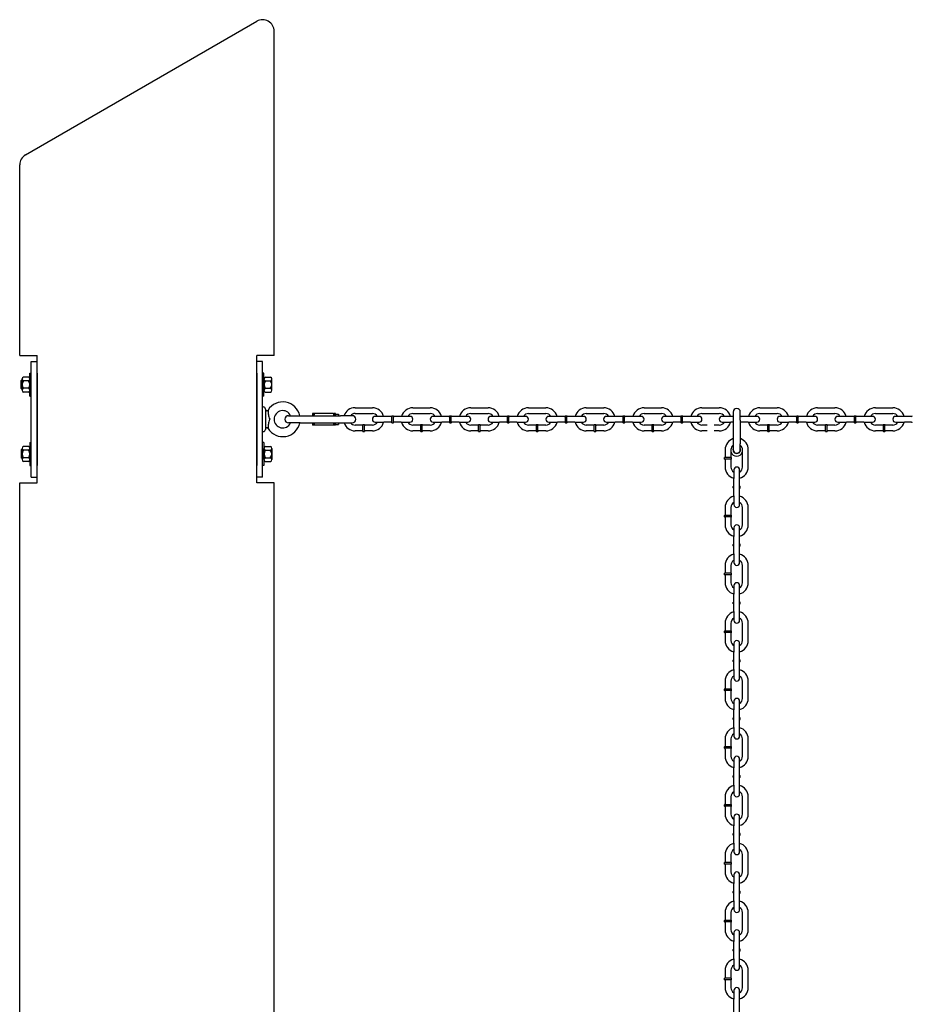
# Model space of a CAD drawing. Extents: x 0 to 704, y 0 to 561.
# Drawn here: x 171 to 223, y 315 to 372 of the extents above; entities that cross this region are included whole.
import ezdxf

# ---------------------------------------------------------------- set-up
doc = ezdxf.new("R2010")
doc.units = 0
doc.header["$LTSCALE"] = 24
doc.header["$MEASUREMENT"] = 0
doc.layers.get('0').update_dxf_attribs({"linetype": 'CONTINUOUS'})
doc.layers.add('1', color=7, linetype='CONTINUOUS')
doc.layers.add('Visible (ANSI)', color=7, linetype='CONTINUOUS', lineweight=30)

msp = doc.modelspace()

# ---------------------------------------------------------------- linework, layer by layer
for p, q in [((171.705, 363.973), (185.035, 371.669)), ((171.372, 352.406), (172.371, 352.406)), ((186.035, 352.406), (185.035, 352.406)), ((172.038, 352.072), (172.371, 352.072)), ((185.368, 352.072), (185.035, 352.072)), ((171.372, 345.074), (172.371, 345.074)), ((172.038, 345.407), (172.371, 345.407)), ((185.368, 345.407), (185.035, 345.407)), ((186.035, 345.074), (185.035, 345.074))]:
    msp.add_line(p, q)
for centre, start, end in [((185.368, 371.092), 0, 120), ((172.038, 363.396), 120, 180)]:
    msp.add_arc(centre, 0.667, start, end)
at = {"layer": '1'}
for p, q in [((171.871, 351.173), (171.589, 351.173)), ((171.955, 350.073), (171.955, 351.406)), ((171.955, 351.406), (172.038, 351.406)), ((185.451, 351.406), (185.368, 351.406)), ((185.451, 350.073), (185.451, 351.406)), ((185.535, 351.173), (185.817, 351.173)), ((171.455, 350.969), (171.476, 350.989)), ((171.455, 350.51), (171.455, 350.969)), ((171.506, 350.989), (171.476, 350.989)), ((171.476, 350.989), (171.476, 350.49)), ((171.506, 350.415), (171.506, 351.064)), ((171.871, 350.956), (171.589, 350.956)), ((171.871, 350.523), (171.589, 350.523)), ((171.955, 351.064), (171.955, 350.415)), ((185.451, 351.064), (185.451, 350.415)), ((185.535, 350.956), (185.817, 350.956)), ((185.535, 350.523), (185.817, 350.523)), ((185.901, 350.415), (185.901, 351.064)), ((171.476, 350.49), (171.455, 350.51)), ((171.506, 350.49), (171.476, 350.49)), ((171.871, 350.306), (171.589, 350.306)), ((171.955, 350.073), (172.038, 350.073)), ((185.451, 350.073), (185.368, 350.073)), ((185.535, 350.306), (185.817, 350.306)), ((171.871, 347.174), (171.589, 347.174)), ((171.955, 347.407), (171.955, 346.074)), ((171.955, 347.407), (172.038, 347.407)), ((185.451, 347.407), (185.368, 347.407)), ((185.451, 347.407), (185.451, 346.074)), ((185.535, 347.174), (185.817, 347.174)), ((171.476, 346.99), (171.455, 346.97)), ((171.455, 346.97), (171.455, 346.511)), ((171.506, 346.99), (171.476, 346.99)), ((171.476, 346.491), (171.476, 346.99)), ((171.506, 347.065), (171.506, 346.416)), ((171.871, 346.957), (171.589, 346.957)), ((171.955, 346.416), (171.955, 347.065)), ((185.451, 346.416), (185.451, 347.065)), ((185.535, 346.957), (185.817, 346.957)), ((185.901, 347.065), (185.901, 346.416)), ((171.455, 346.511), (171.476, 346.491)), ((171.506, 346.491), (171.476, 346.491)), ((171.871, 346.524), (171.589, 346.524)), ((171.871, 346.307), (171.589, 346.307)), ((171.955, 346.074), (172.038, 346.074)), ((185.451, 346.074), (185.368, 346.074)), ((185.535, 346.524), (185.817, 346.524)), ((185.535, 346.307), (185.817, 346.307))]:
    msp.add_line(p, q, dxfattribs=at)
for centre, radius, start, end in [((171.618, 351.064), 0.112, 104.8628, 255.1372), ((171.843, 351.064), 0.112, 284.8628, 75.1372), ((185.563, 351.064), 0.112, 104.8628, 255.1372), ((185.789, 351.064), 0.112, 284.8628, 75.1372), ((171.829, 350.739), 0.323, 137.925, 222.075), ((171.618, 350.415), 0.112, 104.8628, 255.1372), ((171.632, 350.739), 0.323, 317.925, 42.075), ((171.843, 350.415), 0.112, 284.8628, 75.1372), ((185.775, 350.739), 0.323, 137.925, 222.075), ((185.563, 350.415), 0.112, 104.8628, 255.1372), ((185.577, 350.739), 0.323, 317.925, 42.075), ((185.789, 350.415), 0.112, 284.8628, 75.1372), ((171.618, 347.065), 0.112, 104.8628, 255.1372), ((171.843, 347.065), 0.112, 284.8628, 75.1372), ((185.563, 347.065), 0.112, 104.8628, 255.1372), ((185.789, 347.065), 0.112, 284.8628, 75.1372), ((171.829, 346.74), 0.323, 137.925, 222.075), ((171.632, 346.74), 0.323, 317.925, 42.075), ((185.775, 346.74), 0.323, 137.925, 222.075), ((185.577, 346.74), 0.323, 317.925, 42.075), ((171.618, 346.416), 0.112, 104.8628, 255.1372), ((171.843, 346.416), 0.112, 284.8628, 75.1372), ((185.563, 346.416), 0.112, 104.8628, 255.1372), ((185.789, 346.416), 0.112, 284.8628, 75.1372)]:
    msp.add_arc(centre, radius, start, end, dxfattribs=at)
at = {"layer": 'Visible (ANSI)'}
for p, q in [((186.035, 352.406), (186.035, 371.092)), ((171.372, 352.406), (171.372, 363.396)), ((172.371, 345.074), (172.371, 352.406)), ((185.035, 345.074), (185.035, 352.406)), ((172.038, 351.239), (172.038, 352.072)), ((185.368, 351.239), (185.368, 352.072)), ((172.038, 346.241), (172.038, 351.239)), ((172.371, 351.406), (172.371, 346.074)), ((172.371, 351.239), (172.371, 346.241)), ((185.035, 351.406), (185.035, 346.074)), ((185.035, 351.239), (185.035, 346.241)), ((185.368, 346.241), (185.368, 351.239)), ((185.368, 349.448), (185.41, 349.448)), ((190.698, 349.406), (191.698, 349.406)), ((194.031, 349.406), (195.03, 349.406)), ((197.363, 349.406), (198.363, 349.406)), ((200.696, 349.406), (201.695, 349.406)), ((204.028, 349.406), (205.028, 349.406)), ((207.361, 349.406), (208.36, 349.406)), ((210.693, 349.406), (211.693, 349.406)), ((214.026, 349.406), (215.025, 349.406)), ((217.358, 349.406), (218.358, 349.406)), ((220.691, 349.406), (221.69, 349.406)), ((185.535, 349.323), (185.535, 348.157)), ((186.866, 348.948), (187.532, 348.948)), ((187.532, 348.948), (189.865, 348.948)), ((188.24, 349.073), (188.24, 348.948)), ((188.324, 349.073), (188.24, 349.073)), ((188.324, 349.073), (188.324, 348.948)), ((189.46, 349.073), (188.353, 349.073)), ((189.49, 349.073), (189.49, 348.948)), ((189.573, 349.073), (189.49, 349.073)), ((189.573, 348.948), (189.573, 349.073)), ((189.573, 349.032), (189.74, 349.032)), ((189.74, 349.032), (189.74, 348.948)), ((190.531, 348.948), (189.865, 348.948)), ((190.698, 349.073), (191.698, 349.073)), ((192.364, 348.907), (191.864, 348.907)), ((192.781, 348.907), (192.364, 348.907)), ((192.823, 348.532), (192.823, 348.948)), ((192.823, 348.948), (192.906, 348.948)), ((192.906, 348.532), (192.906, 348.948)), ((193.364, 348.907), (192.947, 348.907)), ((193.864, 348.907), (193.364, 348.907)), ((194.031, 349.073), (195.03, 349.073)), ((195.697, 348.907), (195.197, 348.907)), ((196.113, 348.907), (195.697, 348.907)), ((196.155, 348.532), (196.155, 348.948)), ((196.155, 348.948), (196.238, 348.948)), ((196.238, 348.532), (196.238, 348.948)), ((196.697, 348.907), (196.28, 348.907)), ((197.196, 348.907), (196.697, 348.907)), ((197.363, 349.073), (198.363, 349.073)), ((199.029, 348.907), (198.529, 348.907)), ((199.446, 348.907), (199.029, 348.907)), ((199.488, 348.532), (199.488, 348.948)), ((199.488, 348.948), (199.571, 348.948)), ((199.571, 348.532), (199.571, 348.948)), ((200.029, 348.907), (199.612, 348.907)), ((200.529, 348.907), (200.029, 348.907)), ((200.696, 349.073), (201.695, 349.073)), ((202.362, 348.907), (201.862, 348.907)), ((202.778, 348.907), (202.362, 348.907)), ((202.82, 348.532), (202.82, 348.948)), ((202.82, 348.948), (202.903, 348.948)), ((202.903, 348.532), (202.903, 348.948)), ((203.362, 348.907), (202.945, 348.907)), ((203.861, 348.907), (203.362, 348.907)), ((204.028, 349.073), (205.028, 349.073)), ((205.694, 348.907), (205.194, 348.907)), ((206.111, 348.907), (205.694, 348.907)), ((206.153, 348.532), (206.153, 348.948)), ((206.153, 348.948), (206.236, 348.948)), ((206.236, 348.532), (206.236, 348.948)), ((206.694, 348.907), (206.277, 348.907)), ((207.194, 348.907), (206.694, 348.907)), ((207.361, 349.073), (208.36, 349.073)), ((209.027, 348.907), (208.527, 348.907)), ((209.443, 348.907), (209.027, 348.907)), ((209.485, 348.532), (209.485, 348.948)), ((209.485, 348.948), (209.568, 348.948)), ((209.568, 348.532), (209.568, 348.948)), ((210.027, 348.907), (209.61, 348.907)), ((210.526, 348.907), (210.027, 348.907)), ((210.693, 349.073), (211.693, 349.073)), ((212.359, 348.907), (211.859, 348.907)), ((212.486, 348.907), (212.359, 348.907)), ((212.486, 349.157), (212.486, 348.698)), ((212.903, 348.698), (212.903, 349.157)), ((213.359, 348.907), (212.942, 348.907)), ((213.859, 348.907), (213.359, 348.907)), ((214.026, 349.073), (215.025, 349.073)), ((215.692, 348.907), (215.192, 348.907)), ((216.108, 348.907), (215.692, 348.907)), ((216.15, 348.532), (216.15, 348.948)), ((216.15, 348.948), (216.233, 348.948)), ((216.233, 348.532), (216.233, 348.948)), ((216.692, 348.907), (216.275, 348.907)), ((217.191, 348.907), (216.692, 348.907)), ((217.358, 349.073), (218.358, 349.073)), ((219.024, 348.907), (218.524, 348.907)), ((219.441, 348.907), (219.024, 348.907)), ((219.483, 348.532), (219.483, 348.948)), ((219.483, 348.948), (219.566, 348.948)), ((219.566, 348.532), (219.566, 348.948)), ((220.024, 348.907), (219.607, 348.907)), ((220.524, 348.907), (220.024, 348.907)), ((220.691, 349.073), (221.69, 349.073)), ((222.357, 348.907), (221.857, 348.907)), ((222.773, 348.907), (222.357, 348.907)), ((187.532, 348.532), (186.866, 348.532)), ((187.532, 348.532), (189.865, 348.532)), ((188.24, 348.532), (188.24, 348.407)), ((188.324, 348.407), (188.24, 348.407)), ((188.324, 348.532), (188.324, 348.407)), ((189.46, 348.407), (188.353, 348.407)), ((189.49, 348.532), (189.49, 348.407)), ((189.573, 348.407), (189.49, 348.407)), ((189.573, 348.407), (189.573, 348.532)), ((189.573, 348.448), (189.74, 348.448)), ((189.74, 348.532), (189.74, 348.448)), ((189.865, 348.532), (190.531, 348.532)), ((191.115, 348.407), (190.698, 348.407)), ((191.156, 348.032), (191.156, 348.448)), ((191.156, 348.448), (191.24, 348.448)), ((191.24, 348.032), (191.24, 348.448)), ((191.698, 348.407), (191.281, 348.407)), ((191.864, 348.573), (192.364, 348.573)), ((192.781, 348.573), (192.364, 348.573)), ((192.823, 348.532), (192.906, 348.532)), ((193.364, 348.573), (192.947, 348.573)), ((193.364, 348.573), (193.864, 348.573)), ((194.447, 348.407), (194.031, 348.407)), ((194.489, 348.032), (194.489, 348.448)), ((194.489, 348.448), (194.572, 348.448)), ((194.572, 348.032), (194.572, 348.448)), ((195.03, 348.407), (194.614, 348.407)), ((195.197, 348.573), (195.697, 348.573)), ((196.113, 348.573), (195.697, 348.573)), ((196.155, 348.532), (196.238, 348.532)), ((196.697, 348.573), (196.28, 348.573)), ((196.697, 348.573), (197.196, 348.573)), ((197.78, 348.407), (197.363, 348.407)), ((197.821, 348.032), (197.821, 348.448)), ((197.821, 348.448), (197.905, 348.448)), ((197.905, 348.032), (197.905, 348.448)), ((198.363, 348.407), (197.946, 348.407)), ((198.529, 348.573), (199.029, 348.573)), ((199.446, 348.573), (199.029, 348.573)), ((199.488, 348.532), (199.571, 348.532)), ((200.029, 348.573), (199.612, 348.573)), ((200.029, 348.573), (200.529, 348.573)), ((201.112, 348.407), (200.696, 348.407)), ((201.154, 348.032), (201.154, 348.448)), ((201.154, 348.448), (201.237, 348.448)), ((201.237, 348.032), (201.237, 348.448)), ((201.695, 348.407), (201.279, 348.407)), ((201.862, 348.573), (202.362, 348.573)), ((202.778, 348.573), (202.362, 348.573)), ((202.82, 348.532), (202.903, 348.532)), ((203.362, 348.573), (202.945, 348.573)), ((203.362, 348.573), (203.861, 348.573)), ((204.445, 348.407), (204.028, 348.407)), ((204.486, 348.032), (204.486, 348.448)), ((204.486, 348.448), (204.57, 348.448)), ((204.57, 348.032), (204.57, 348.448)), ((205.028, 348.407), (204.611, 348.407)), ((205.194, 348.573), (205.694, 348.573)), ((206.111, 348.573), (205.694, 348.573)), ((206.153, 348.532), (206.236, 348.532)), ((206.694, 348.573), (206.277, 348.573)), ((206.694, 348.573), (207.194, 348.573)), ((207.777, 348.407), (207.361, 348.407)), ((207.819, 348.032), (207.819, 348.448)), ((207.819, 348.448), (207.902, 348.448)), ((207.902, 348.032), (207.902, 348.448)), ((208.36, 348.407), (207.944, 348.407)), ((208.527, 348.573), (209.027, 348.573)), ((209.443, 348.573), (209.027, 348.573)), ((209.485, 348.532), (209.568, 348.532)), ((210.027, 348.573), (209.61, 348.573)), ((210.027, 348.573), (210.526, 348.573)), ((210.987, 348.407), (210.693, 348.407)), ((211.693, 348.407), (211.403, 348.407)), ((211.859, 348.573), (212.359, 348.573)), ((212.486, 348.573), (212.359, 348.573)), ((212.486, 348.698), (212.486, 347.324)), ((212.903, 348.698), (212.903, 347.324)), ((213.359, 348.573), (212.942, 348.573)), ((213.359, 348.573), (213.859, 348.573)), ((214.442, 348.407), (214.026, 348.407)), ((214.484, 348.032), (214.484, 348.448)), ((214.484, 348.448), (214.567, 348.448)), ((214.567, 348.032), (214.567, 348.448)), ((215.025, 348.407), (214.609, 348.407)), ((215.192, 348.573), (215.692, 348.573)), ((216.108, 348.573), (215.692, 348.573)), ((216.15, 348.532), (216.233, 348.532)), ((216.692, 348.573), (216.275, 348.573)), ((216.692, 348.573), (217.191, 348.573)), ((217.775, 348.407), (217.358, 348.407)), ((217.816, 348.032), (217.816, 348.448)), ((217.816, 348.448), (217.9, 348.448)), ((217.9, 348.032), (217.9, 348.448)), ((218.358, 348.407), (217.941, 348.407)), ((218.524, 348.573), (219.024, 348.573)), ((219.441, 348.573), (219.024, 348.573)), ((219.483, 348.532), (219.566, 348.532)), ((220.024, 348.573), (219.607, 348.573)), ((220.024, 348.573), (220.524, 348.573)), ((221.107, 348.407), (220.691, 348.407)), ((221.149, 348.032), (221.149, 348.448)), ((221.149, 348.448), (221.232, 348.448)), ((221.232, 348.032), (221.232, 348.448)), ((221.69, 348.407), (221.274, 348.407)), ((221.857, 348.573), (222.357, 348.573)), ((222.773, 348.573), (222.357, 348.573)), ((185.368, 348.032), (185.41, 348.032)), ((191.115, 348.073), (190.698, 348.073)), ((191.156, 348.032), (191.24, 348.032)), ((191.698, 348.073), (191.281, 348.073)), ((194.447, 348.073), (194.031, 348.073)), ((194.489, 348.032), (194.572, 348.032)), ((195.03, 348.073), (194.614, 348.073)), ((197.78, 348.073), (197.363, 348.073)), ((197.821, 348.032), (197.905, 348.032)), ((198.363, 348.073), (197.946, 348.073)), ((201.112, 348.073), (200.696, 348.073)), ((201.154, 348.032), (201.237, 348.032)), ((201.695, 348.073), (201.279, 348.073)), ((204.445, 348.073), (204.028, 348.073)), ((204.486, 348.032), (204.57, 348.032)), ((205.028, 348.073), (204.611, 348.073)), ((207.777, 348.073), (207.361, 348.073)), ((207.819, 348.032), (207.902, 348.032)), ((208.36, 348.073), (207.944, 348.073)), ((210.987, 348.073), (210.693, 348.073)), ((211.693, 348.073), (211.403, 348.073)), ((214.442, 348.073), (214.026, 348.073)), ((214.484, 348.032), (214.567, 348.032)), ((215.025, 348.073), (214.609, 348.073)), ((217.775, 348.073), (217.358, 348.073)), ((217.816, 348.032), (217.9, 348.032)), ((218.358, 348.073), (217.941, 348.073)), ((221.107, 348.073), (220.691, 348.073)), ((221.149, 348.032), (221.232, 348.032)), ((221.69, 348.073), (221.274, 348.073)), ((212.486, 347.324), (212.486, 346.99)), ((212.903, 346.99), (212.903, 347.324)), ((212.028, 346.99), (212.028, 346.574)), ((212.361, 346.99), (212.361, 346.574)), ((213.028, 345.991), (213.028, 346.99)), ((213.361, 345.991), (213.361, 346.99)), ((172.038, 345.407), (172.038, 346.241)), ((185.368, 345.407), (185.368, 346.241)), ((212.403, 346.532), (211.986, 346.532)), ((211.986, 346.449), (211.986, 346.532)), ((212.403, 346.449), (211.986, 346.449)), ((212.028, 346.407), (212.028, 345.991)), ((212.361, 346.407), (212.361, 345.991)), ((212.403, 346.449), (212.403, 346.532)), ((212.528, 345.824), (212.528, 345.324)), ((212.861, 345.324), (212.861, 345.824)), ((171.372, 228.77), (171.372, 345.074)), ((186.035, 228.77), (186.035, 345.074)), ((212.528, 344.866), (212.486, 344.866)), ((212.486, 344.783), (212.486, 344.866)), ((212.528, 344.324), (212.528, 345.324)), ((212.861, 344.324), (212.861, 345.324)), ((212.903, 344.866), (212.861, 344.866)), ((212.903, 344.783), (212.903, 344.866)), ((212.528, 344.783), (212.486, 344.783)), ((212.528, 344.324), (212.528, 343.825)), ((212.903, 344.783), (212.861, 344.783)), ((212.861, 343.825), (212.861, 344.324)), ((212.403, 343.2), (211.986, 343.2)), ((211.986, 343.116), (211.986, 343.2)), ((212.028, 343.658), (212.028, 343.241)), ((212.361, 343.658), (212.361, 343.241)), ((212.403, 343.116), (212.403, 343.2)), ((213.028, 342.658), (213.028, 343.658)), ((213.361, 342.658), (213.361, 343.658)), ((212.403, 343.116), (211.986, 343.116)), ((212.028, 343.075), (212.028, 342.658)), ((212.361, 343.075), (212.361, 342.658)), ((212.528, 342.492), (212.528, 341.992)), ((212.861, 341.992), (212.861, 342.492)), ((212.528, 341.533), (212.486, 341.533)), ((212.486, 341.45), (212.486, 341.533)), ((212.528, 341.45), (212.486, 341.45)), ((212.528, 340.992), (212.528, 341.992)), ((212.861, 340.992), (212.861, 341.992)), ((212.903, 341.533), (212.861, 341.533)), ((212.903, 341.45), (212.861, 341.45)), ((212.903, 341.45), (212.903, 341.533)), ((212.528, 340.992), (212.528, 340.492)), ((212.861, 340.492), (212.861, 340.992)), ((212.028, 340.325), (212.028, 339.909)), ((212.361, 340.325), (212.361, 339.909)), ((213.028, 339.326), (213.028, 340.325)), ((213.361, 339.326), (213.361, 340.325)), ((212.403, 339.867), (211.986, 339.867)), ((211.986, 339.784), (211.986, 339.867)), ((212.403, 339.784), (211.986, 339.784)), ((212.028, 339.742), (212.028, 339.326)), ((212.361, 339.742), (212.361, 339.326)), ((212.403, 339.784), (212.403, 339.867)), ((212.528, 339.159), (212.528, 338.659)), ((212.528, 337.659), (212.528, 338.659)), ((212.861, 338.659), (212.861, 339.159)), ((212.861, 337.659), (212.861, 338.659)), ((212.528, 338.201), (212.486, 338.201)), ((212.486, 338.118), (212.486, 338.201)), ((212.528, 338.118), (212.486, 338.118)), ((212.903, 338.201), (212.861, 338.201)), ((212.903, 338.118), (212.861, 338.118)), ((212.903, 338.118), (212.903, 338.201)), ((212.528, 337.659), (212.528, 337.16)), ((212.861, 337.16), (212.861, 337.659)), ((212.028, 336.993), (212.028, 336.576)), ((212.361, 336.993), (212.361, 336.576)), ((213.028, 335.993), (213.028, 336.993)), ((213.361, 335.993), (213.361, 336.993)), ((212.403, 336.535), (211.986, 336.535)), ((211.986, 336.451), (211.986, 336.535)), ((212.403, 336.451), (211.986, 336.451)), ((212.028, 336.41), (212.028, 335.993)), ((212.361, 336.41), (212.361, 335.993)), ((212.403, 336.451), (212.403, 336.535)), ((212.528, 335.827), (212.528, 335.327)), ((212.861, 335.327), (212.861, 335.827)), ((212.528, 334.327), (212.528, 335.327)), ((212.861, 334.327), (212.861, 335.327)), ((212.528, 334.868), (212.486, 334.868)), ((212.486, 334.785), (212.486, 334.868)), ((212.528, 334.785), (212.486, 334.785)), ((212.903, 334.868), (212.861, 334.868)), ((212.903, 334.785), (212.861, 334.785)), ((212.903, 334.785), (212.903, 334.868)), ((212.528, 334.327), (212.528, 333.827)), ((212.861, 333.827), (212.861, 334.327)), ((212.028, 333.66), (212.028, 333.244)), ((212.361, 333.66), (212.361, 333.244)), ((213.028, 332.661), (213.028, 333.66)), ((213.361, 332.661), (213.361, 333.66)), ((212.403, 333.202), (211.986, 333.202)), ((211.986, 333.119), (211.986, 333.202)), ((212.403, 333.119), (211.986, 333.119)), ((212.028, 333.077), (212.028, 332.661)), ((212.361, 333.077), (212.361, 332.661)), ((212.403, 333.119), (212.403, 333.202)), ((212.528, 332.494), (212.528, 331.994)), ((212.861, 331.994), (212.861, 332.494)), ((212.528, 330.994), (212.528, 331.994)), ((212.861, 330.994), (212.861, 331.994)), ((212.528, 331.536), (212.486, 331.536)), ((212.486, 331.453), (212.486, 331.536)), ((212.528, 331.453), (212.486, 331.453)), ((212.903, 331.536), (212.861, 331.536)), ((212.903, 331.453), (212.861, 331.453)), ((212.903, 331.453), (212.903, 331.536)), ((212.528, 330.994), (212.528, 330.495)), ((212.861, 330.495), (212.861, 330.994)), ((212.028, 330.328), (212.028, 329.911)), ((212.361, 330.328), (212.361, 329.911)), ((213.028, 329.328), (213.028, 330.328)), ((213.361, 329.328), (213.361, 330.328)), ((212.403, 329.87), (211.986, 329.87)), ((211.986, 329.786), (211.986, 329.87)), ((212.403, 329.786), (211.986, 329.786)), ((212.028, 329.745), (212.028, 329.328)), ((212.361, 329.745), (212.361, 329.328)), ((212.403, 329.786), (212.403, 329.87)), ((212.528, 329.162), (212.528, 328.662)), ((212.861, 328.662), (212.861, 329.162)), ((212.528, 327.662), (212.528, 328.662)), ((212.861, 327.662), (212.861, 328.662)), ((212.528, 328.203), (212.486, 328.203)), ((212.486, 328.12), (212.486, 328.203)), ((212.528, 328.12), (212.486, 328.12)), ((212.903, 328.203), (212.861, 328.203)), ((212.903, 328.12), (212.861, 328.12)), ((212.903, 328.12), (212.903, 328.203)), ((212.528, 327.662), (212.528, 327.162)), ((212.861, 327.162), (212.861, 327.662)), ((212.028, 326.995), (212.028, 326.579)), ((212.361, 326.995), (212.361, 326.579)), ((213.028, 325.996), (213.028, 326.995)), ((213.361, 325.996), (213.361, 326.995)), ((212.403, 326.537), (211.986, 326.537)), ((211.986, 326.454), (211.986, 326.537)), ((212.403, 326.454), (211.986, 326.454)), ((212.028, 326.412), (212.028, 325.996)), ((212.361, 326.412), (212.361, 325.996)), ((212.403, 326.454), (212.403, 326.537)), ((212.528, 325.829), (212.528, 325.329)), ((212.861, 325.329), (212.861, 325.829)), ((212.528, 324.329), (212.528, 325.329)), ((212.861, 324.329), (212.861, 325.329)), ((212.528, 324.871), (212.486, 324.871)), ((212.486, 324.788), (212.486, 324.871)), ((212.528, 324.788), (212.486, 324.788)), ((212.903, 324.871), (212.861, 324.871)), ((212.903, 324.788), (212.861, 324.788)), ((212.903, 324.788), (212.903, 324.871)), ((212.528, 324.329), (212.528, 323.83)), ((212.861, 323.83), (212.861, 324.329)), ((212.028, 323.663), (212.028, 323.246)), ((212.361, 323.663), (212.361, 323.246)), ((213.028, 322.663), (213.028, 323.663)), ((213.361, 322.663), (213.361, 323.663)), ((212.403, 323.205), (211.986, 323.205)), ((211.986, 323.121), (211.986, 323.205)), ((212.403, 323.121), (211.986, 323.121)), ((212.028, 323.08), (212.028, 322.663)), ((212.361, 323.08), (212.361, 322.663)), ((212.403, 323.121), (212.403, 323.205)), ((212.528, 322.497), (212.528, 321.997)), ((212.861, 321.997), (212.861, 322.497)), ((212.528, 320.997), (212.528, 321.997)), ((212.861, 320.997), (212.861, 321.997)), ((212.528, 321.538), (212.486, 321.538)), ((212.486, 321.455), (212.486, 321.538)), ((212.528, 321.455), (212.486, 321.455)), ((212.903, 321.538), (212.861, 321.538)), ((212.903, 321.455), (212.861, 321.455)), ((212.903, 321.455), (212.903, 321.538)), ((212.528, 320.997), (212.528, 320.497)), ((212.861, 320.497), (212.861, 320.997)), ((212.028, 320.33), (212.028, 319.914)), ((212.361, 320.33), (212.361, 319.914)), ((213.028, 319.331), (213.028, 320.33)), ((213.361, 319.331), (213.361, 320.33)), ((212.403, 319.872), (211.986, 319.872)), ((211.986, 319.789), (211.986, 319.872)), ((212.403, 319.789), (211.986, 319.789)), ((212.028, 319.747), (212.028, 319.331)), ((212.361, 319.747), (212.361, 319.331)), ((212.403, 319.789), (212.403, 319.872)), ((212.528, 319.164), (212.528, 318.664)), ((212.861, 318.664), (212.861, 319.164)), ((212.528, 318.206), (212.486, 318.206)), ((212.486, 318.123), (212.486, 318.206)), ((212.528, 317.664), (212.528, 318.664)), ((212.861, 317.664), (212.861, 318.664)), ((212.903, 318.206), (212.861, 318.206)), ((212.903, 318.123), (212.903, 318.206)), ((212.528, 318.123), (212.486, 318.123)), ((212.528, 317.664), (212.528, 317.165)), ((212.903, 318.123), (212.861, 318.123)), ((212.861, 317.165), (212.861, 317.664)), ((212.403, 316.54), (211.986, 316.54)), ((211.986, 316.456), (211.986, 316.54)), ((212.028, 316.998), (212.028, 316.581)), ((212.361, 316.998), (212.361, 316.581)), ((212.403, 316.456), (212.403, 316.54)), ((213.028, 315.998), (213.028, 316.998)), ((213.361, 315.998), (213.361, 316.998)), ((212.403, 316.456), (211.986, 316.456)), ((212.028, 316.415), (212.028, 315.998)), ((212.361, 316.415), (212.361, 315.998)), ((212.528, 315.832), (212.528, 315.332)), ((212.861, 315.332), (212.861, 315.832)), ((212.528, 314.332), (212.528, 315.332)), ((212.861, 314.332), (212.861, 315.332))]:
    msp.add_line(p, q, dxfattribs=at)
for centre, radius, start, end in [((185.41, 349.323), 0.125, 0, 90), ((186.534, 348.74), 1, 12.0247, 147.7958), ((190.698, 348.74), 0.667, 90, 161.79), ((191.698, 348.74), 0.667, 14.4775, 90), ((194.031, 348.74), 0.667, 90, 165.5225), ((195.03, 348.74), 0.667, 14.4775, 90), ((197.363, 348.74), 0.667, 90, 165.5225), ((198.363, 348.74), 0.667, 14.4775, 90), ((200.696, 348.74), 0.667, 90, 165.5225), ((201.695, 348.74), 0.667, 14.4775, 90), ((204.028, 348.74), 0.667, 90, 165.5225), ((205.028, 348.74), 0.667, 14.4775, 90), ((207.361, 348.74), 0.667, 90, 165.5225), ((208.36, 348.74), 0.667, 14.4775, 90), ((210.693, 348.74), 0.667, 90, 165.5225), ((211.693, 348.74), 0.667, 14.4775, 90), ((214.026, 348.74), 0.667, 90, 165.5225), ((215.025, 348.74), 0.667, 14.4775, 90), ((217.358, 348.74), 0.667, 90, 165.5225), ((218.358, 348.74), 0.667, 14.4775, 90), ((220.691, 348.74), 0.667, 90, 165.5225), ((221.69, 348.74), 0.667, 14.4775, 90), ((186.534, 348.74), 0.5, 24.6243, 335.3757), ((186.866, 348.74), 0.208, 90, 270), ((190.698, 348.74), 0.333, 90, 141.3178), ((190.531, 348.74), 0.208, 270, 90), ((191.698, 348.74), 0.333, 30, 90), ((191.864, 348.74), 0.167, 90, 270), ((192.781, 348.948), 0.0417, 270, 0), ((192.947, 348.948), 0.0417, 180, 270), ((194.031, 348.74), 0.333, 90, 150), ((193.864, 348.74), 0.167, 270, 90), ((195.03, 348.74), 0.333, 30, 90), ((195.197, 348.74), 0.167, 90, 270), ((196.113, 348.948), 0.0417, 270, 0), ((196.28, 348.948), 0.0417, 180, 270), ((197.363, 348.74), 0.333, 90, 150), ((197.196, 348.74), 0.167, 270, 90), ((198.363, 348.74), 0.333, 30, 90), ((198.529, 348.74), 0.167, 90, 270), ((199.446, 348.948), 0.0417, 270, 0), ((199.612, 348.948), 0.0417, 180, 270), ((200.696, 348.74), 0.333, 90, 150), ((200.529, 348.74), 0.167, 270, 90), ((201.695, 348.74), 0.333, 30, 90), ((201.862, 348.74), 0.167, 90, 270), ((202.778, 348.948), 0.0417, 270, 0), ((202.945, 348.948), 0.0417, 180, 270), ((204.028, 348.74), 0.333, 90, 150), ((203.861, 348.74), 0.167, 270, 90), ((205.028, 348.74), 0.333, 30, 90), ((205.194, 348.74), 0.167, 90, 270), ((206.111, 348.948), 0.0417, 270, 0), ((206.277, 348.948), 0.0417, 180, 270), ((207.361, 348.74), 0.333, 90, 150), ((207.194, 348.74), 0.167, 270, 90), ((208.36, 348.74), 0.333, 30, 90), ((208.527, 348.74), 0.167, 90, 270), ((209.443, 348.948), 0.0417, 270, 0), ((209.61, 348.948), 0.0417, 180, 270), ((210.693, 348.74), 0.333, 90, 150), ((210.526, 348.74), 0.167, 270, 90), ((211.693, 348.74), 0.333, 30, 90), ((211.859, 348.74), 0.167, 90, 270), ((212.695, 349.157), 0.208, 0, 180), ((212.942, 348.948), 0.0417, 197.9711, 270), ((214.026, 348.74), 0.333, 90, 150), ((213.859, 348.74), 0.167, 270, 90), ((215.025, 348.74), 0.333, 30, 90), ((215.192, 348.74), 0.167, 90, 270), ((216.108, 348.948), 0.0417, 270, 0), ((216.275, 348.948), 0.0417, 180, 270), ((217.358, 348.74), 0.333, 90, 150), ((217.191, 348.74), 0.167, 270, 90), ((218.358, 348.74), 0.333, 30, 90), ((218.524, 348.74), 0.167, 90, 270), ((219.441, 348.948), 0.0417, 270, 0), ((219.607, 348.948), 0.0417, 180, 270), ((220.691, 348.74), 0.333, 90, 150), ((220.524, 348.74), 0.167, 270, 90), ((221.69, 348.74), 0.333, 30, 90), ((221.857, 348.74), 0.167, 90, 270), ((222.773, 348.948), 0.0417, 270, 0), ((186.534, 348.74), 1, 212.2042, 347.9753), ((190.698, 348.74), 0.667, 198.21, 270), ((190.698, 348.74), 0.333, 218.6822, 270), ((191.115, 348.448), 0.0417, 270, 0), ((191.281, 348.448), 0.0417, 180, 270), ((191.698, 348.74), 0.667, 270, 345.5225), ((191.698, 348.74), 0.333, 270, 330), ((192.781, 348.532), 0.0417, 0, 90), ((192.947, 348.532), 0.0417, 90, 180), ((194.031, 348.74), 0.667, 194.4775, 270), ((194.031, 348.74), 0.333, 210, 270), ((194.447, 348.448), 0.0417, 270, 0), ((194.614, 348.448), 0.0417, 180, 270), ((195.03, 348.74), 0.667, 270, 345.5225), ((195.03, 348.74), 0.333, 270, 330), ((196.113, 348.532), 0.0417, 0, 90), ((196.28, 348.532), 0.0417, 90, 180), ((197.363, 348.74), 0.667, 194.4775, 270), ((197.363, 348.74), 0.333, 210, 270), ((197.78, 348.448), 0.0417, 270, 0), ((197.946, 348.448), 0.0417, 180, 270), ((198.363, 348.74), 0.667, 270, 345.5225), ((198.363, 348.74), 0.333, 270, 330), ((199.446, 348.532), 0.0417, 0, 90), ((199.612, 348.532), 0.0417, 90, 180), ((200.696, 348.74), 0.667, 194.4775, 270), ((200.696, 348.74), 0.333, 210, 270), ((201.112, 348.448), 0.0417, 270, 0), ((201.279, 348.448), 0.0417, 180, 270), ((201.695, 348.74), 0.667, 270, 345.5225), ((201.695, 348.74), 0.333, 270, 330), ((202.778, 348.532), 0.0417, 0, 90), ((202.945, 348.532), 0.0417, 90, 180), ((204.028, 348.74), 0.667, 194.4775, 270), ((204.028, 348.74), 0.333, 210, 270), ((204.445, 348.448), 0.0417, 270, 0), ((204.611, 348.448), 0.0417, 180, 270), ((205.028, 348.74), 0.667, 270, 345.5225), ((205.028, 348.74), 0.333, 270, 330), ((206.111, 348.532), 0.0417, 0, 90), ((206.277, 348.532), 0.0417, 90, 180), ((207.361, 348.74), 0.667, 194.4775, 270), ((207.361, 348.74), 0.333, 210, 270), ((207.777, 348.448), 0.0417, 270, 0), ((207.944, 348.448), 0.0417, 180, 270), ((208.36, 348.74), 0.667, 270, 345.5225), ((208.36, 348.74), 0.333, 270, 330), ((209.443, 348.532), 0.0417, 0, 90), ((209.61, 348.532), 0.0417, 90, 180), ((210.693, 348.74), 0.667, 194.4775, 270), ((210.693, 348.74), 0.333, 210, 270), ((211.693, 348.74), 0.667, 270, 345.5225), ((211.693, 348.74), 0.333, 270, 330), ((212.942, 348.532), 0.0417, 90, 162.0289), ((214.026, 348.74), 0.667, 194.4775, 270), ((214.026, 348.74), 0.333, 210, 270), ((214.442, 348.448), 0.0417, 270, 0), ((214.609, 348.448), 0.0417, 180, 270), ((215.025, 348.74), 0.667, 270, 345.5225), ((215.025, 348.74), 0.333, 270, 330), ((216.108, 348.532), 0.0417, 0, 90), ((216.275, 348.532), 0.0417, 90, 180), ((217.358, 348.74), 0.667, 194.4775, 270), ((217.358, 348.74), 0.333, 210, 270), ((217.775, 348.448), 0.0417, 270, 0), ((217.941, 348.448), 0.0417, 180, 270), ((218.358, 348.74), 0.667, 270, 345.5225), ((218.358, 348.74), 0.333, 270, 330), ((219.441, 348.532), 0.0417, 0, 90), ((219.607, 348.532), 0.0417, 90, 180), ((220.691, 348.74), 0.667, 194.4775, 270), ((220.691, 348.74), 0.333, 210, 270), ((221.107, 348.448), 0.0417, 270, 0), ((221.274, 348.448), 0.0417, 180, 270), ((221.69, 348.74), 0.667, 270, 345.5225), ((221.69, 348.74), 0.333, 270, 330), ((222.773, 348.532), 0.0417, 0, 90), ((185.41, 348.157), 0.125, 270, 0), ((191.115, 348.032), 0.0417, 0, 90), ((191.281, 348.032), 0.0417, 90, 180), ((194.447, 348.032), 0.0417, 0, 90), ((194.614, 348.032), 0.0417, 90, 180), ((197.78, 348.032), 0.0417, 0, 90), ((197.946, 348.032), 0.0417, 90, 180), ((201.112, 348.032), 0.0417, 0, 90), ((201.279, 348.032), 0.0417, 90, 180), ((204.445, 348.032), 0.0417, 0, 90), ((204.611, 348.032), 0.0417, 90, 180), ((207.777, 348.032), 0.0417, 0, 90), ((207.944, 348.032), 0.0417, 90, 180), ((214.442, 348.032), 0.0417, 0, 90), ((214.609, 348.032), 0.0417, 90, 180), ((217.775, 348.032), 0.0417, 0, 90), ((217.941, 348.032), 0.0417, 90, 180), ((221.107, 348.032), 0.0417, 0, 90), ((221.274, 348.032), 0.0417, 90, 180), ((212.695, 346.99), 0.667, 108.21, 180), ((212.695, 346.99), 0.333, 128.6822, 180), ((212.695, 346.99), 0.667, 0, 71.79), ((212.695, 346.99), 0.333, 0, 51.3178), ((211.986, 346.574), 0.0417, 270, 0), ((212.695, 346.99), 0.367, 204.62, 335.38), ((212.403, 346.574), 0.0417, 180, 270), ((212.695, 346.99), 0.222, 160.0263, 19.9737), ((212.695, 346.99), 0.208, 180, 0), ((211.986, 346.407), 0.0417, 0, 90), ((212.695, 345.991), 0.667, 180, 255.5225), ((212.403, 346.407), 0.0417, 90, 180), ((212.695, 345.991), 0.333, 180, 240), ((212.695, 345.824), 0.167, 0, 180), ((212.695, 345.991), 0.667, 284.4775, 0), ((212.695, 345.991), 0.333, 300, 0), ((212.486, 344.908), 0.0417, 270, 0), ((212.903, 344.908), 0.0417, 180, 270), ((212.695, 343.658), 0.667, 104.4775, 180), ((212.486, 344.741), 0.0417, 0, 90), ((212.903, 344.741), 0.0417, 90, 180), ((212.695, 343.658), 0.667, 0, 75.5225), ((212.695, 343.658), 0.333, 120, 180), ((212.695, 343.825), 0.167, 180, 0), ((212.695, 343.658), 0.333, 0, 60), ((211.986, 343.241), 0.0417, 270, 0), ((212.403, 343.241), 0.0417, 180, 270), ((211.986, 343.075), 0.0417, 0, 90), ((212.695, 342.658), 0.667, 180, 255.5225), ((212.403, 343.075), 0.0417, 90, 180), ((212.695, 342.658), 0.333, 180, 240), ((212.695, 342.492), 0.167, 0, 180), ((212.695, 342.658), 0.667, 284.4775, 0), ((212.695, 342.658), 0.333, 300, 0), ((212.486, 341.575), 0.0417, 270, 0), ((212.486, 341.408), 0.0417, 0, 90), ((212.903, 341.575), 0.0417, 180, 270), ((212.903, 341.408), 0.0417, 90, 180), ((212.695, 340.325), 0.667, 104.4775, 180), ((212.695, 340.325), 0.667, 0, 75.5225), ((212.695, 340.325), 0.333, 120, 180), ((212.695, 340.492), 0.167, 180, 0), ((212.695, 340.325), 0.333, 0, 60), ((211.986, 339.909), 0.0417, 270, 0), ((211.986, 339.742), 0.0417, 0, 90), ((212.403, 339.909), 0.0417, 180, 270), ((212.403, 339.742), 0.0417, 90, 180), ((212.695, 339.326), 0.667, 180, 255.5225), ((212.695, 339.326), 0.333, 180, 240), ((212.695, 339.159), 0.167, 0, 180), ((212.695, 339.326), 0.667, 284.4775, 0), ((212.695, 339.326), 0.333, 300, 0), ((212.486, 338.243), 0.0417, 270, 0), ((212.486, 338.076), 0.0417, 0, 90), ((212.903, 338.243), 0.0417, 180, 270), ((212.903, 338.076), 0.0417, 90, 180), ((212.695, 336.993), 0.667, 104.4775, 180), ((212.695, 336.993), 0.667, 0, 75.5225), ((212.695, 336.993), 0.333, 120, 180), ((212.695, 337.16), 0.167, 180, 0), ((212.695, 336.993), 0.333, 0, 60), ((211.986, 336.576), 0.0417, 270, 0), ((211.986, 336.41), 0.0417, 0, 90), ((212.403, 336.576), 0.0417, 180, 270), ((212.403, 336.41), 0.0417, 90, 180), ((212.695, 335.993), 0.667, 180, 255.5225), ((212.695, 335.993), 0.333, 180, 240), ((212.695, 335.827), 0.167, 0, 180), ((212.695, 335.993), 0.667, 284.4775, 0), ((212.695, 335.993), 0.333, 300, 0), ((212.486, 334.91), 0.0417, 270, 0), ((212.486, 334.743), 0.0417, 0, 90), ((212.903, 334.91), 0.0417, 180, 270), ((212.903, 334.743), 0.0417, 90, 180), ((212.695, 333.66), 0.667, 104.4775, 180), ((212.695, 333.66), 0.667, 0, 75.5225), ((212.695, 333.66), 0.333, 120, 180), ((212.695, 333.827), 0.167, 180, 0), ((212.695, 333.66), 0.333, 0, 60), ((211.986, 333.244), 0.0417, 270, 0), ((211.986, 333.077), 0.0417, 0, 90), ((212.403, 333.244), 0.0417, 180, 270), ((212.403, 333.077), 0.0417, 90, 180), ((212.695, 332.661), 0.667, 180, 255.5225), ((212.695, 332.661), 0.333, 180, 240), ((212.695, 332.494), 0.167, 0, 180), ((212.695, 332.661), 0.667, 284.4775, 0), ((212.695, 332.661), 0.333, 300, 0), ((212.486, 331.578), 0.0417, 270, 0), ((212.486, 331.411), 0.0417, 0, 90), ((212.903, 331.578), 0.0417, 180, 270), ((212.903, 331.411), 0.0417, 90, 180), ((212.695, 330.328), 0.667, 104.4775, 180), ((212.695, 330.328), 0.667, 0, 75.5225), ((212.695, 330.328), 0.333, 120, 180), ((212.695, 330.495), 0.167, 180, 0), ((212.695, 330.328), 0.333, 0, 60), ((211.986, 329.911), 0.0417, 270, 0), ((211.986, 329.745), 0.0417, 0, 90), ((212.403, 329.911), 0.0417, 180, 270), ((212.403, 329.745), 0.0417, 90, 180), ((212.695, 329.328), 0.667, 180, 255.5225), ((212.695, 329.328), 0.333, 180, 240), ((212.695, 329.162), 0.167, 0, 180), ((212.695, 329.328), 0.667, 284.4775, 0), ((212.695, 329.328), 0.333, 300, 0), ((212.486, 328.245), 0.0417, 270, 0), ((212.486, 328.078), 0.0417, 0, 90), ((212.903, 328.245), 0.0417, 180, 270), ((212.903, 328.078), 0.0417, 90, 180), ((212.695, 326.995), 0.667, 104.4775, 180), ((212.695, 326.995), 0.333, 120, 180), ((212.695, 326.995), 0.667, 0, 75.5225), ((212.695, 326.995), 0.333, 0, 60), ((212.695, 327.162), 0.167, 180, 0), ((211.986, 326.579), 0.0417, 270, 0), ((211.986, 326.412), 0.0417, 0, 90), ((212.403, 326.579), 0.0417, 180, 270), ((212.403, 326.412), 0.0417, 90, 180), ((212.695, 325.996), 0.667, 180, 255.5225), ((212.695, 325.996), 0.333, 180, 240), ((212.695, 325.829), 0.167, 0, 180), ((212.695, 325.996), 0.667, 284.4775, 0), ((212.695, 325.996), 0.333, 300, 0), ((212.486, 324.913), 0.0417, 270, 0), ((212.486, 324.746), 0.0417, 0, 90), ((212.903, 324.913), 0.0417, 180, 270), ((212.903, 324.746), 0.0417, 90, 180), ((212.695, 323.663), 0.667, 104.4775, 180), ((212.695, 323.663), 0.333, 120, 180), ((212.695, 323.663), 0.667, 0, 75.5225), ((212.695, 323.663), 0.333, 0, 60), ((212.695, 323.83), 0.167, 180, 0), ((211.986, 323.246), 0.0417, 270, 0), ((211.986, 323.08), 0.0417, 0, 90), ((212.403, 323.246), 0.0417, 180, 270), ((212.403, 323.08), 0.0417, 90, 180), ((212.695, 322.663), 0.667, 180, 255.5225), ((212.695, 322.663), 0.333, 180, 240), ((212.695, 322.497), 0.167, 0, 180), ((212.695, 322.663), 0.667, 284.4775, 0), ((212.695, 322.663), 0.333, 300, 0), ((212.486, 321.58), 0.0417, 270, 0), ((212.486, 321.413), 0.0417, 0, 90), ((212.903, 321.58), 0.0417, 180, 270), ((212.903, 321.413), 0.0417, 90, 180), ((212.695, 320.33), 0.667, 104.4775, 180), ((212.695, 320.33), 0.333, 120, 180), ((212.695, 320.497), 0.167, 180, 0), ((212.695, 320.33), 0.667, 0, 75.5225), ((212.695, 320.33), 0.333, 0, 60), ((211.986, 319.914), 0.0417, 270, 0), ((212.403, 319.914), 0.0417, 180, 270), ((211.986, 319.747), 0.0417, 0, 90), ((212.695, 319.331), 0.667, 180, 255.5225), ((212.403, 319.747), 0.0417, 90, 180), ((212.695, 319.331), 0.333, 180, 240), ((212.695, 319.164), 0.167, 0, 180), ((212.695, 319.331), 0.667, 284.4775, 0), ((212.695, 319.331), 0.333, 300, 0), ((212.486, 318.248), 0.0417, 270, 0), ((212.903, 318.248), 0.0417, 180, 270), ((212.695, 316.998), 0.667, 104.4775, 180), ((212.486, 318.081), 0.0417, 0, 90), ((212.903, 318.081), 0.0417, 90, 180), ((212.695, 316.998), 0.667, 0, 75.5225), ((212.695, 316.998), 0.333, 120, 180), ((212.695, 317.165), 0.167, 180, 0), ((212.695, 316.998), 0.333, 0, 60), ((211.986, 316.581), 0.0417, 270, 0), ((212.403, 316.581), 0.0417, 180, 270), ((211.986, 316.415), 0.0417, 0, 90), ((212.695, 315.998), 0.667, 180, 255.5225), ((212.403, 316.415), 0.0417, 90, 180), ((212.695, 315.998), 0.333, 180, 240), ((212.695, 315.832), 0.167, 0, 180), ((212.695, 315.998), 0.667, 284.4775, 0), ((212.695, 315.998), 0.333, 300, 0)]:
    msp.add_arc(centre, radius, start, end, dxfattribs=at)
for points, knots in [([(185.535, 349.317), (185.535, 349.314), (185.535, 349.31), (185.537, 349.298), (185.539, 349.289), (185.547, 349.272), (185.553, 349.265), (185.565, 349.252), (185.573, 349.247), (185.589, 349.239), (185.598, 349.236), (185.616, 349.233), (185.625, 349.234), (185.643, 349.237), (185.651, 349.24), (185.667, 349.249), (185.674, 349.255), (185.683, 349.265), (185.686, 349.269), (185.689, 349.273)], [0, 0, 0, 0, 0.0204649, 0.0204649, 0.0720671, 0.0720671, 0.1236692, 0.1236692, 0.1752713, 0.1752713, 0.2268734, 0.2268734, 0.2784764, 0.2784764, 0.3300529, 0.3300529, 0.3823593, 0.3823593, 0.4078389, 0.4078389, 0.4078389, 0.4078389]), ([(185.689, 349.273), (185.689, 349.273), (185.689, 349.273), (185.689, 349.273), (185.689, 349.274), (185.69, 349.273), (185.691, 349.269), (185.691, 349.255), (185.691, 349.243), (185.692, 349.201), (185.693, 349.165), (185.698, 349.082), (185.703, 349.041), (185.721, 348.925), (185.742, 348.834), (185.784, 348.741), (185.784, 348.74), (185.785, 348.74)], [-0.0023161, -0.0023161, -0.0023161, -0.0023161, 0, 0, 0.0269693, 0.0269693, 0.1164399, 0.1164399, 0.2274501, 0.2274501, 0.3982779, 0.3982779, 0.5435653, 0.5435653, 0.8161072, 0.8161072, 0.8171932, 0.8171932, 0.8171932, 0.8171932]), ([(185.785, 348.74), (185.784, 348.74), (185.784, 348.739), (185.742, 348.646), (185.721, 348.555), (185.703, 348.439), (185.698, 348.398), (185.693, 348.315), (185.692, 348.279), (185.691, 348.237), (185.691, 348.225), (185.691, 348.211), (185.69, 348.207), (185.689, 348.206), (185.689, 348.207), (185.689, 348.207), (185.689, 348.207), (185.689, 348.207)], [-0.002322, -0.002322, -0.002322, -0.002322, 0, 0, 0.582862, 0.582862, 0.893575, 0.893575, 1.25891, 1.25891, 1.496318, 1.496318, 1.687661, 1.687661, 1.745338, 1.745338, 1.750291, 1.750291, 1.750291, 1.750291]), ([(185.689, 348.207), (185.684, 348.215), (185.678, 348.222), (185.664, 348.233), (185.656, 348.238), (185.639, 348.244), (185.63, 348.246), (185.612, 348.246), (185.602, 348.245), (185.585, 348.24), (185.577, 348.236), (185.562, 348.225), (185.556, 348.219), (185.545, 348.204), (185.541, 348.196), (185.536, 348.179), (185.535, 348.171), (185.535, 348.163)], [0, 0, 0, 0, 0.0514541, 0.0514541, 0.1030616, 0.1030616, 0.1546635, 0.1546635, 0.2062656, 0.2062656, 0.2578677, 0.2578677, 0.3094699, 0.3094699, 0.361072, 0.361072, 0.4077222, 0.4077222, 0.4077222, 0.4077222])]:
    msp.add_open_spline(points, degree=3, knots=knots, dxfattribs=at)
for points, weights in [([(188.324, 349.073), (188.324, 349.073), (188.353, 349.073)], [1, 1.0379548493, 1]), ([(188.353, 349.073), (188.331, 349.007), (188.326, 348.948)], [1, 1.02805981053, 1.01463069506]), ([(189.46, 349.073), (189.49, 349.073), (189.49, 349.073)], [1, 1.0379548493, 1]), ([(189.488, 348.948), (189.482, 349.007), (189.46, 349.073)], [1.01463069506, 1.02805981053, 1]), ([(188.353, 348.407), (188.324, 348.407), (188.324, 348.407)], [1, 1.0379548493, 1]), ([(188.326, 348.532), (188.331, 348.473), (188.353, 348.407)], [1.01463069506, 1.02805981053, 1]), ([(189.46, 348.407), (189.482, 348.473), (189.488, 348.532)], [1, 1.02805981053, 1.01463069506]), ([(189.49, 348.407), (189.49, 348.407), (189.46, 348.407)], [1, 1.0379548493, 1])]:
    msp.add_rational_spline(points, weights, degree=2, dxfattribs=at)

doc.saveas('drawing.dxf')
